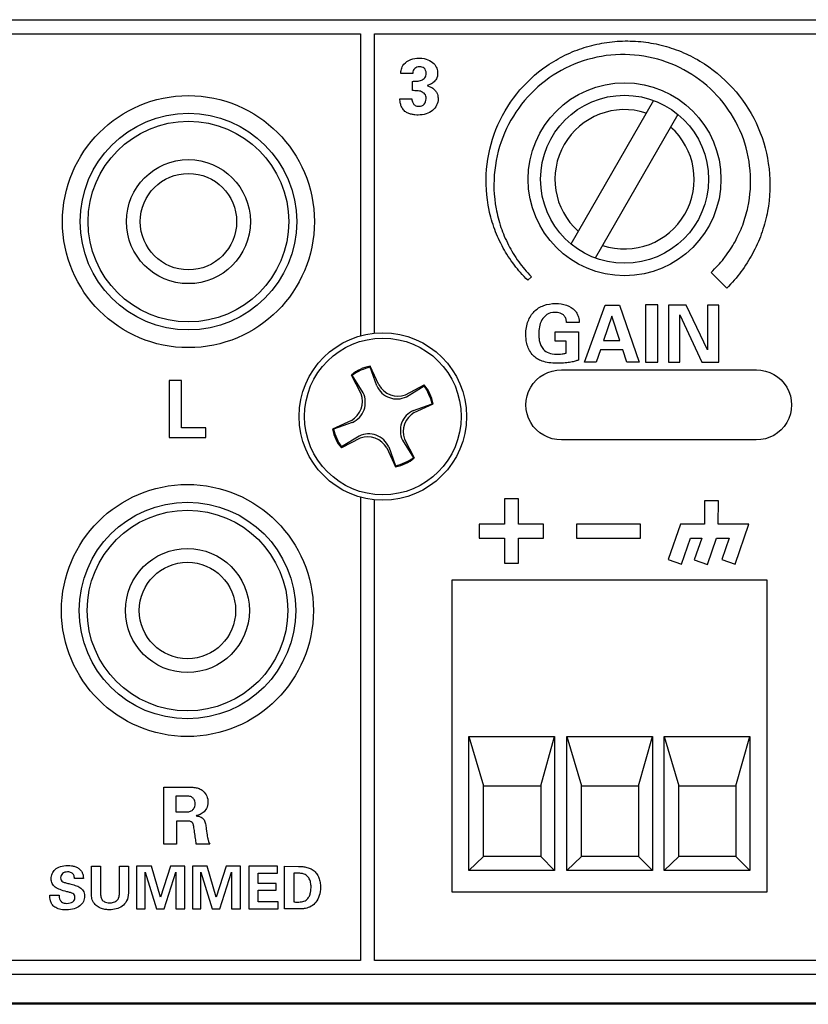
# Model space of a CAD drawing. Units: inches. Extents: x 0.1 to 31.6, y 0 to 24.6.
# Drawn here: x 5.9 to 7.1, y 16.2 to 17.6 of the extents above; entities that cross this region are included whole.
import ezdxf

# ---------------------------------------------------------------- set-up
doc = ezdxf.new("R2010")
doc.units = ezdxf.units.IN
doc.header["$MEASUREMENT"] = 0

msp = doc.modelspace()

# ---------------------------------------------------------------- linework, layer by layer
for p, q in [((6.8362, 17.45291), (6.71965, 17.25021)), ((6.87081, 17.43327), (6.75426, 17.23057))]:
    msp.add_line(p, q)
for points in [[(7.70589, 17.0567), (8.20173, 17.0567), (8.20173, 16.22005), (4.14798, 16.22005), (4.14798, 17.56682), (7.63746, 17.56682), (7.63746, 17.1186)], [(5.35958, 17.1184), (5.35958, 17.5471), (6.42281, 17.54696), (6.42281, 17.12084)], [(6.44277, 17.12456), (6.44277, 17.5471), (7.61775, 17.5471), (7.61775, 17.12359)], [(6.44877, 17.05151), (6.43627, 17.0779)], [(6.43627, 17.0779), (6.43627, 17.07651)], [(6.446, 17.05012), (6.43627, 17.07651)], [(6.42377, 17.03901), (6.40989, 17.0654)], [(6.42655, 17.0404), (6.41127, 17.0654)], [(6.48627, 17.03762), (6.51266, 17.05151)], [(6.48766, 17.03485), (6.51266, 17.05012)], [(7.71298, 17.03698), (8.18201, 17.03698), (8.18201, 16.23977), (6.44277, 16.23977), (6.44277, 16.88958)], [(6.49739, 17.0154), (6.52377, 17.02512)], [(6.49877, 17.01262), (6.52516, 17.02512)], [(6.52516, 17.02512), (6.52377, 17.02512)], [(6.40988, 17.00151), (6.38349, 16.98901)], [(6.38349, 16.98901), (6.38488, 16.98901)], [(6.41127, 16.99873), (6.38488, 16.98901)], [(6.421, 16.97929), (6.396, 16.96401)], [(6.42238, 16.97651), (6.396, 16.96262)], [(6.48489, 16.97512), (6.49877, 16.94873)], [(6.45989, 16.96262), (6.47239, 16.93623)], [(6.46266, 16.96401), (6.47239, 16.93762)], [(6.48211, 16.97373), (6.49739, 16.94874)], [(6.47239, 16.93623), (6.47239, 16.93762)], [(6.42281, 16.8933), (6.42281, 16.23963), (5.35958, 16.23977), (5.35958, 16.89574)], [(6.57575, 16.55558), (6.59659, 16.48613)], [(6.67714, 16.48613), (6.69659, 16.55558)], [(6.71394, 16.55558), (6.73477, 16.48613)], [(6.81533, 16.48613), (6.83477, 16.55558)], [(6.85144, 16.55558), (6.87227, 16.48613)], [(6.95283, 16.48613), (6.97227, 16.55558)], [(6.59659, 16.38613), (6.57575, 16.36669)], [(6.67714, 16.38613), (6.69659, 16.36669)], [(6.73477, 16.38613), (6.71394, 16.36669)], [(6.81533, 16.38613), (6.83477, 16.36669)], [(6.87227, 16.38613), (6.85144, 16.36669)], [(6.95283, 16.38613), (6.97227, 16.36669)], [(12.37298, 16.1778), (4.10909, 16.1778)], [(12.32298, 16.17919), (4.18687, 16.17919)]]:
    msp.add_lwpolyline(points)
for points in [[(6.82529, 17.08389), (6.84251, 17.08389), (6.84251, 17.16444), (6.82529, 17.16444)], [(6.90484, 17.08389), (6.9285, 17.08389), (6.9285, 17.16421), (6.9125, 17.16421), (6.9125, 17.101), (6.8824, 17.16421), (6.85751, 17.16421), (6.85751, 17.08389), (6.87374, 17.08389), (6.87374, 17.15055)], [(6.20453, 16.99123), (6.17008, 16.99123), (6.17008, 17.05778), (6.15253, 17.05778), (6.15253, 16.97757), (6.20453, 16.97757)], [(6.64564, 16.89065), (6.62596, 16.89065), (6.62596, 16.85521), (6.59053, 16.85521), (6.59053, 16.83553), (6.62596, 16.83553), (6.62596, 16.8001), (6.64564, 16.8001), (6.64564, 16.83553), (6.68108, 16.83553), (6.68108, 16.85521), (6.64564, 16.85521)], [(6.92816, 16.88825), (6.90848, 16.88825), (6.90848, 16.8552), (6.87448, 16.8552), (6.85715, 16.80518), (6.87574, 16.79874), (6.88849, 16.83552), (6.90463, 16.83552), (6.89399, 16.8048), (6.91258, 16.79836), (6.92545, 16.83552), (6.9434, 16.83552), (6.9329, 16.80518), (6.95149, 16.79874), (6.97106, 16.8552), (6.92777, 16.8552)], [(6.72768, 16.83552), (6.81823, 16.83552), (6.81823, 16.8552), (6.72768, 16.8552)], [(6.55214, 16.77641), (6.99659, 16.77641), (6.99659, 16.33613), (6.55214, 16.33613)], [(6.57575, 16.55558), (6.69659, 16.55558), (6.69659, 16.36669), (6.57575, 16.36669)], [(6.71394, 16.55558), (6.83477, 16.55558), (6.83477, 16.36669), (6.71394, 16.36669)], [(6.85144, 16.55558), (6.97227, 16.55558), (6.97227, 16.36669), (6.85144, 16.36669)], [(6.59659, 16.48613), (6.67714, 16.48613), (6.67714, 16.38613), (6.59659, 16.38613)], [(6.73477, 16.48613), (6.81533, 16.48613), (6.81533, 16.38613), (6.73477, 16.38613)], [(6.87227, 16.48613), (6.95283, 16.48613), (6.95283, 16.38613), (6.87227, 16.38613)], [(6.11885, 16.36404), (6.13492, 16.31237), (6.14559, 16.31237), (6.16201, 16.36404), (6.16201, 16.31237), (6.17492, 16.31237), (6.17492, 16.37261), (6.1544, 16.37261), (6.14063, 16.32878), (6.12787, 16.37261), (6.10676, 16.37261), (6.10676, 16.31237), (6.11885, 16.31237)], [(6.18543, 16.37261), (6.18543, 16.31237), (6.19751, 16.31237), (6.19751, 16.36404), (6.21359, 16.31237), (6.22426, 16.31237), (6.24067, 16.36404), (6.24067, 16.31237), (6.25358, 16.31237), (6.25358, 16.37261), (6.23306, 16.37261), (6.2193, 16.32878), (6.20653, 16.37261)], [(6.30651, 16.32237), (6.27818, 16.32237), (6.27818, 16.33862), (6.30384, 16.33862), (6.30384, 16.34845), (6.27818, 16.34845), (6.27818, 16.36278), (6.30559, 16.36278), (6.30559, 16.37261), (6.26526, 16.37261), (6.26526, 16.31237), (6.30651, 16.31237)]]:
    msp.add_lwpolyline(points, close=True)
msp.add_lwpolyline([(6.9813, 17.07269, -1.0141974), (6.9813, 16.97408), (6.7063, 16.97408, -1.0131375), (6.7063, 17.07269), (6.98199, 17.07269)], format="xyb")
for centre, radius in [((6.79555, 17.34169), 0.13611), ((6.79555, 17.34169), 0.11855), ((6.17992, 17.28194), 0.1778), ((6.17992, 17.28194), 0.15284), ((6.17992, 17.28194), 0.14157), ((6.17992, 17.28194), 0.0875), ((6.17992, 17.28194), 0.068), ((6.45433, 17.00707), 0.11806), ((6.45433, 17.00707), 0.11058), ((6.17853, 16.73333), 0.1778), ((6.17853, 16.73333), 0.15284), ((6.17853, 16.73333), 0.14157), ((6.17853, 16.73333), 0.0875), ((6.17853, 16.73333), 0.068)]:
    msp.add_circle(centre, radius)
for centre, radius, start, end in [((6.79555, 17.34169), 0.09827, 71.96106, 228.24096), ((6.79555, 17.34169), 0.09827, 251.60278, 48.59924), ((6.44455, 17.02633), 0.05223, 99.11742, 131.57841), ((6.45218, 17.00704), 0.07127, 102.89623, 125.02659), ((6.47419, 17.06255), 0.03081, 203.78381, 295.94029), ((6.47586, 17.06707), 0.03123, 209.87352, 289.48122), ((6.47359, 17.01685), 0.05223, 9.11742, 41.57841), ((6.4543, 17.00922), 0.07127, 12.89623, 35.02659), ((6.39433, 17.0286), 0.03123, 299.87352, 19.48122), ((6.39885, 17.02693), 0.03081, 293.78381, 25.94029), ((6.50981, 16.98721), 0.03081, 113.78381, 205.94029), ((6.51433, 16.98554), 0.03123, 119.87352, 199.48122), ((6.43507, 16.99729), 0.05223, 189.11742, 221.57841), ((6.45436, 17.00492), 0.07127, 192.89623, 215.02659), ((6.43447, 16.95159), 0.03081, 23.78381, 115.94029), ((6.4328, 16.94706), 0.03123, 29.87352, 109.48122), ((6.45648, 17.00709), 0.07127, 282.89623, 305.02659), ((6.46411, 16.98781), 0.05223, 279.11742, 311.57841)]:
    msp.add_arc(centre, radius, start, end)
for points, knots in [([(6.90842, 17.50436), (6.89925, 17.51022), (6.89074, 17.5149), (6.88241, 17.51866), (6.87266, 17.52303), (6.86358, 17.5264), (6.85464, 17.52895), (6.84483, 17.53171), (6.83511, 17.53375), (6.82571, 17.53504), (6.816, 17.53628), (6.8061, 17.5369), (6.79627, 17.53681), (6.7865, 17.53662), (6.77665, 17.53576), (6.76695, 17.53426), (6.75774, 17.53276), (6.74812, 17.53048), (6.73837, 17.52746), (6.72964, 17.52471), (6.72073, 17.52115), (6.71114, 17.51656), (6.70303, 17.51262), (6.69477, 17.50779), (6.68585, 17.50177), (6.65379, 17.47974), (6.62829, 17.44785), (6.61406, 17.41196), (6.59975, 17.37622), (6.59631, 17.33584), (6.60437, 17.29827), (6.60625, 17.28941), (6.60895, 17.28012), (6.6124, 17.27065), (6.61547, 17.26232), (6.61939, 17.25379), (6.62438, 17.24456), (6.62855, 17.23693), (6.63368, 17.22909), (6.64006, 17.22055), (6.6454, 17.21356), (6.6516, 17.20656), (6.65901, 17.19918), (6.65901, 17.19918), (6.66399, 17.20402), (6.66399, 17.20402), (6.65698, 17.21141), (6.65117, 17.21832), (6.64627, 17.22512), (6.64037, 17.23345), (6.63566, 17.24111), (6.63187, 17.24852), (6.62734, 17.25743), (6.62382, 17.26569), (6.6211, 17.27372), (6.61806, 17.28285), (6.61573, 17.29176), (6.61417, 17.30022), (6.60753, 17.33588), (6.61177, 17.37379), (6.62611, 17.40697), (6.64022, 17.43994), (6.66462, 17.46885), (6.69481, 17.48839), (6.72458, 17.50782), (6.76081, 17.5183), (6.79629, 17.51767), (6.83176, 17.51721), (6.8672, 17.50594), (6.8961, 17.48591), (6.92506, 17.46598), (6.94807, 17.43716), (6.96089, 17.40472), (6.97377, 17.37244), (6.97684, 17.33599), (6.96953, 17.30209), (6.96781, 17.29401), (6.96544, 17.28586), (6.96227, 17.27716), (6.95952, 17.26971), (6.95597, 17.26202), (6.95143, 17.25365), (6.94768, 17.24681), (6.94305, 17.23973), (6.9373, 17.23204), (6.93251, 17.2258), (6.9269, 17.21948), (6.92012, 17.21272), (6.92012, 17.21272), (6.91767, 17.21026), (6.91767, 17.21026), (6.91767, 17.21026), (6.9399, 17.18803), (6.9399, 17.18803), (6.9399, 17.18803), (6.94235, 17.19061), (6.94235, 17.19061), (6.95, 17.19866), (6.95637, 17.20624), (6.96186, 17.21382), (6.96833, 17.22294), (6.97352, 17.23138), (6.97775, 17.23961), (6.98273, 17.24942), (6.98662, 17.25851), (6.98964, 17.26742), (6.99299, 17.2774), (6.99556, 17.28721), (6.99729, 17.29658), (7.00464, 17.33591), (7, 17.37774), (6.98422, 17.41437), (6.96865, 17.4508), (6.94174, 17.48276), (6.90842, 17.50436)], [0, 0, 0, 0, 1, 1, 1, 2, 2, 2, 3, 3, 3, 4, 4, 4, 5, 5, 5, 6, 6, 6, 7, 7, 7, 8, 8, 8, 9, 9, 9, 10, 10, 10, 11, 11, 11, 12, 12, 12, 13, 13, 13, 14, 14, 14, 15, 15, 15, 16, 16, 16, 17, 17, 17, 18, 18, 18, 19, 19, 19, 20, 20, 20, 21, 21, 21, 22, 22, 22, 23, 23, 23, 24, 24, 24, 25, 25, 25, 26, 26, 26, 27, 27, 27, 28, 28, 28, 29, 29, 29, 30, 30, 30, 31, 31, 31, 32, 32, 32, 33, 33, 33, 34, 34, 34, 35, 35, 35, 36, 36, 36, 37, 37, 37, 38, 38, 38, 38]), ([(6.53127, 17.46179), (6.53083, 17.46301), (6.53018, 17.46426), (6.52934, 17.46552), (6.52848, 17.46678), (6.52738, 17.46797), (6.52605, 17.46908), (6.52428, 17.47057), (6.52261, 17.47165), (6.52105, 17.47232), (6.5195, 17.47299), (6.51809, 17.47351), (6.51683, 17.47388), (6.51772, 17.4741), (6.51897, 17.47454), (6.52061, 17.47521), (6.52224, 17.47587), (6.52388, 17.47686), (6.52555, 17.47815), (6.52722, 17.47944), (6.52866, 17.48116), (6.52989, 17.4833), (6.53111, 17.48545), (6.53172, 17.48815), (6.53172, 17.4914), (6.53172, 17.49347), (6.53129, 17.49575), (6.53043, 17.49822), (6.52959, 17.50071), (6.52814, 17.503), (6.52611, 17.5051), (6.52407, 17.50721), (6.52139, 17.50897), (6.51805, 17.51037), (6.51471, 17.51177), (6.51058, 17.51248), (6.50561, 17.51248), (6.50146, 17.51248), (6.49747, 17.51183), (6.49366, 17.51053), (6.48985, 17.50924), (6.48665, 17.50703), (6.48406, 17.50393), (6.48213, 17.50155), (6.48093, 17.4992), (6.48045, 17.49687), (6.47996, 17.49454), (6.47965, 17.49252), (6.4795, 17.49082), (6.4795, 17.49082), (6.4965, 17.49082), (6.4965, 17.49082), (6.4965, 17.49245), (6.49676, 17.49385), (6.49727, 17.49504), (6.4978, 17.49622), (6.49851, 17.49722), (6.49939, 17.49803), (6.50028, 17.49885), (6.5013, 17.49947), (6.50244, 17.49987), (6.50359, 17.50028), (6.50476, 17.50048), (6.50594, 17.50048), (6.50846, 17.50048), (6.51069, 17.49972), (6.51261, 17.49822), (6.51454, 17.49671), (6.5155, 17.4944), (6.5155, 17.49131), (6.5155, 17.48851), (6.51486, 17.48636), (6.51362, 17.48484), (6.51235, 17.48333), (6.51075, 17.48221), (6.50883, 17.48147), (6.5069, 17.48073), (6.50481, 17.48029), (6.50256, 17.48015), (6.5003, 17.48), (6.49821, 17.47989), (6.49628, 17.47982), (6.49628, 17.47982), (6.49628, 17.46671), (6.49628, 17.46671), (6.49827, 17.46671), (6.5004, 17.46665), (6.50267, 17.46654), (6.50492, 17.46643), (6.507, 17.466), (6.50888, 17.46527), (6.51078, 17.46452), (6.51233, 17.46339), (6.51355, 17.46187), (6.51478, 17.46036), (6.51539, 17.45815), (6.51539, 17.45526), (6.51539, 17.45222), (6.5145, 17.44971), (6.51272, 17.44771), (6.51094, 17.44571), (6.5085, 17.44471), (6.50538, 17.44471), (6.50309, 17.44471), (6.50127, 17.44514), (6.49994, 17.44599), (6.49861, 17.44684), (6.49761, 17.44784), (6.49695, 17.44899), (6.49628, 17.45014), (6.49585, 17.45128), (6.49567, 17.45243), (6.49548, 17.45358), (6.49539, 17.45445), (6.49539, 17.45505), (6.49539, 17.45505), (6.4785, 17.45505), (6.4785, 17.45505), (6.4785, 17.45423), (6.47855, 17.45313), (6.47866, 17.45176), (6.47878, 17.45039), (6.47906, 17.44887), (6.4795, 17.44721), (6.47995, 17.44554), (6.48066, 17.44386), (6.48162, 17.44215), (6.48257, 17.44045), (6.48391, 17.4389), (6.48561, 17.43749), (6.48687, 17.43645), (6.48829, 17.4356), (6.48989, 17.43493), (6.49148, 17.43427), (6.49311, 17.43375), (6.49478, 17.43338), (6.49644, 17.43301), (6.4981, 17.43273), (6.49973, 17.43254), (6.50135, 17.43236), (6.50287, 17.43227), (6.50428, 17.43227), (6.50827, 17.43227), (6.512, 17.43284), (6.51545, 17.43399), (6.51889, 17.43513), (6.52186, 17.43673), (6.52438, 17.43877), (6.52691, 17.4408), (6.52886, 17.44323), (6.53027, 17.44605), (6.53168, 17.44886), (6.53239, 17.45189), (6.53239, 17.45515), (6.53239, 17.45605), (6.53231, 17.45707), (6.53216, 17.45822), (6.53201, 17.45937), (6.53172, 17.46056), (6.53127, 17.46179)], [0, 0, 0, 0, 1, 1, 1, 2, 2, 2, 3, 3, 3, 4, 4, 4, 5, 5, 5, 6, 6, 6, 7, 7, 7, 8, 8, 8, 9, 9, 9, 10, 10, 10, 11, 11, 11, 12, 12, 12, 13, 13, 13, 14, 14, 14, 15, 15, 15, 16, 16, 16, 17, 17, 17, 18, 18, 18, 19, 19, 19, 20, 20, 20, 21, 21, 21, 22, 22, 22, 23, 23, 23, 24, 24, 24, 25, 25, 25, 26, 26, 26, 27, 27, 27, 28, 28, 28, 29, 29, 29, 30, 30, 30, 31, 31, 31, 32, 32, 32, 33, 33, 33, 34, 34, 34, 35, 35, 35, 36, 36, 36, 37, 37, 37, 38, 38, 38, 39, 39, 39, 40, 40, 40, 41, 41, 41, 42, 42, 42, 43, 43, 43, 44, 44, 44, 45, 45, 45, 46, 46, 46, 47, 47, 47, 48, 48, 48, 49, 49, 49, 50, 50, 50, 51, 51, 51, 52, 52, 52, 53, 53, 53, 53]), ([(6.7303, 17.12666), (6.7303, 17.12666), (6.69752, 17.12666), (6.69752, 17.12666), (6.69752, 17.12666), (6.69752, 17.11333), (6.69752, 17.11333), (6.69752, 17.11333), (6.71308, 17.11333), (6.71308, 17.11333), (6.71308, 17.11333), (6.71308, 17.09644), (6.71308, 17.09644), (6.71263, 17.09629), (6.71207, 17.09613), (6.71141, 17.09594), (6.71075, 17.09576), (6.70992, 17.09559), (6.70891, 17.09545), (6.70791, 17.0953), (6.70669, 17.09517), (6.70525, 17.09505), (6.7038, 17.09495), (6.70204, 17.09489), (6.69998, 17.09489), (6.69515, 17.09489), (6.69131, 17.09548), (6.68842, 17.09667), (6.68553, 17.09785), (6.68308, 17.09956), (6.68108, 17.10177), (6.6796, 17.10333), (6.67841, 17.10509), (6.67753, 17.10706), (6.67663, 17.10902), (6.67597, 17.11096), (6.67552, 17.11289), (6.67509, 17.11482), (6.67479, 17.1167), (6.67464, 17.11855), (6.67449, 17.1204), (6.67442, 17.122), (6.67442, 17.12333), (6.67442, 17.12644), (6.67471, 17.12978), (6.6753, 17.13333), (6.6759, 17.13688), (6.67707, 17.14018), (6.6788, 17.14322), (6.68054, 17.14626), (6.68293, 17.14879), (6.68596, 17.15083), (6.689, 17.15286), (6.69296, 17.15388), (6.69786, 17.15388), (6.69882, 17.15388), (6.69989, 17.15381), (6.70107, 17.15366), (6.70227, 17.15351), (6.70349, 17.15321), (6.70475, 17.15277), (6.70601, 17.15232), (6.70721, 17.15169), (6.70836, 17.15088), (6.70951, 17.15007), (6.71049, 17.149), (6.7113, 17.14766), (6.71233, 17.14611), (6.71294, 17.14462), (6.71313, 17.14322), (6.71332, 17.14181), (6.71344, 17.14059), (6.71353, 17.13955), (6.71353, 17.13955), (6.73142, 17.13955), (6.73142, 17.13955), (6.73142, 17.14066), (6.73135, 17.14187), (6.73124, 17.14316), (6.73113, 17.14446), (6.73087, 17.14583), (6.73047, 17.14727), (6.73006, 17.14872), (6.72948, 17.1502), (6.72874, 17.15171), (6.728, 17.15323), (6.72697, 17.15477), (6.72564, 17.15633), (6.72245, 17.15995), (6.71839, 17.16254), (6.71347, 17.1641), (6.70853, 17.16566), (6.70349, 17.16644), (6.69831, 17.16644), (6.69223, 17.16644), (6.68662, 17.16549), (6.68148, 17.1636), (6.67632, 17.16172), (6.67187, 17.15894), (6.66814, 17.15527), (6.6644, 17.15161), (6.66147, 17.14705), (6.65937, 17.1416), (6.65725, 17.13616), (6.65619, 17.12988), (6.65619, 17.12278), (6.65619, 17.12063), (6.65633, 17.11827), (6.65659, 17.11572), (6.65684, 17.11317), (6.65736, 17.11056), (6.65815, 17.10789), (6.65892, 17.10522), (6.66, 17.10259), (6.66142, 17.1), (6.66283, 17.09741), (6.66464, 17.095), (6.66687, 17.09278), (6.66841, 17.09122), (6.67022, 17.0898), (6.67225, 17.0885), (6.67429, 17.08721), (6.67667, 17.08607), (6.67941, 17.08511), (6.68215, 17.08415), (6.68529, 17.08341), (6.6888, 17.08289), (6.69233, 17.08237), (6.69638, 17.08211), (6.70097, 17.08211), (6.70497, 17.08211), (6.70852, 17.08226), (6.71164, 17.08255), (6.71475, 17.08285), (6.71747, 17.08323), (6.71981, 17.08367), (6.72214, 17.08411), (6.72415, 17.0846), (6.72585, 17.08511), (6.72756, 17.08563), (6.72904, 17.08612), (6.7303, 17.08656), (6.7303, 17.08656), (6.7303, 17.12666), (6.7303, 17.12666)], [0, 0, 0, 0, 1, 1, 1, 2, 2, 2, 3, 3, 3, 4, 4, 4, 5, 5, 5, 6, 6, 6, 7, 7, 7, 8, 8, 8, 9, 9, 9, 10, 10, 10, 11, 11, 11, 12, 12, 12, 13, 13, 13, 14, 14, 14, 15, 15, 15, 16, 16, 16, 17, 17, 17, 18, 18, 18, 19, 19, 19, 20, 20, 20, 21, 21, 21, 22, 22, 22, 23, 23, 23, 24, 24, 24, 25, 25, 25, 26, 26, 26, 27, 27, 27, 28, 28, 28, 29, 29, 29, 30, 30, 30, 31, 31, 31, 32, 32, 32, 33, 33, 33, 34, 34, 34, 35, 35, 35, 36, 36, 36, 37, 37, 37, 38, 38, 38, 39, 39, 39, 40, 40, 40, 41, 41, 41, 42, 42, 42, 43, 43, 43, 44, 44, 44, 45, 45, 45, 46, 46, 46, 47, 47, 47, 48, 48, 48, 48]), ([(6.79318, 17.10122), (6.79318, 17.10122), (6.79896, 17.08389), (6.79896, 17.08389), (6.79896, 17.08389), (6.8163, 17.08389), (6.8163, 17.08389), (6.8163, 17.08389), (6.78841, 17.16421), (6.78841, 17.16421), (6.78841, 17.16421), (6.76797, 17.16421), (6.76797, 17.16421), (6.76797, 17.16421), (6.73897, 17.08389), (6.73897, 17.08389), (6.73897, 17.08389), (6.75541, 17.08389), (6.75541, 17.08389), (6.75541, 17.08389), (6.76142, 17.10122), (6.76142, 17.10122), (6.76142, 17.10122), (6.79318, 17.10122), (6.79318, 17.10122)], [0, 0, 0, 0, 1, 1, 1, 2, 2, 2, 3, 3, 3, 4, 4, 4, 5, 5, 5, 6, 6, 6, 7, 7, 7, 8, 8, 8, 8]), ([(6.77775, 17.14855), (6.77775, 17.14855), (6.78886, 17.11433), (6.78886, 17.11433), (6.78886, 17.11433), (6.76585, 17.11433), (6.76585, 17.11433), (6.76585, 17.11433), (6.77775, 17.14855), (6.77775, 17.14855)], [0, 0, 0, 0, 1, 1, 1, 2, 2, 2, 3, 3, 3, 3]), ([(6.16293, 16.43638), (6.16293, 16.43638), (6.17804, 16.43638), (6.17804, 16.43638), (6.17877, 16.43638), (6.17957, 16.43636), (6.18042, 16.43632), (6.18127, 16.43629), (6.18209, 16.43612), (6.18287, 16.43583), (6.18364, 16.43553), (6.18438, 16.43507), (6.18509, 16.43444), (6.1858, 16.43381), (6.18632, 16.43294), (6.1867, 16.43183), (6.18699, 16.43101), (6.18734, 16.42932), (6.18775, 16.42677), (6.18816, 16.42422), (6.18856, 16.42142), (6.18897, 16.41838), (6.18938, 16.41535), (6.18977, 16.41246), (6.19014, 16.40972), (6.19052, 16.40698), (6.19081, 16.40505), (6.19103, 16.40394), (6.19103, 16.40394), (6.21003, 16.40394), (6.21003, 16.40394), (6.20959, 16.4046), (6.20918, 16.40529), (6.20881, 16.40599), (6.20843, 16.4067), (6.20803, 16.40794), (6.20758, 16.40972), (6.20729, 16.41083), (6.20695, 16.41251), (6.20659, 16.41477), (6.20621, 16.41703), (6.20573, 16.42053), (6.20514, 16.42527), (6.20477, 16.42786), (6.20438, 16.43023), (6.20397, 16.43238), (6.20356, 16.43452), (6.20289, 16.4364), (6.20192, 16.43799), (6.20096, 16.43958), (6.1996, 16.44086), (6.19787, 16.44182), (6.19612, 16.44278), (6.19373, 16.44342), (6.19069, 16.44371), (6.19165, 16.44401), (6.19308, 16.44449), (6.19498, 16.44516), (6.19686, 16.44582), (6.19873, 16.44688), (6.20058, 16.44833), (6.20244, 16.44977), (6.20405, 16.45169), (6.20542, 16.4541), (6.20679, 16.4565), (6.20747, 16.4596), (6.20747, 16.46337), (6.20747, 16.46597), (6.20694, 16.46865), (6.20586, 16.47143), (6.20478, 16.47421), (6.20299, 16.47667), (6.20047, 16.47882), (6.19884, 16.48023), (6.19708, 16.4813), (6.19519, 16.48204), (6.19331, 16.48278), (6.19133, 16.48332), (6.18925, 16.48365), (6.18718, 16.48398), (6.18504, 16.48417), (6.18281, 16.48421), (6.18059, 16.48424), (6.17836, 16.48426), (6.17614, 16.48426), (6.17614, 16.48426), (6.14536, 16.48426), (6.14536, 16.48426), (6.14536, 16.48426), (6.14536, 16.40394), (6.14536, 16.40394), (6.14536, 16.40394), (6.16293, 16.40394), (6.16293, 16.40394), (6.16293, 16.40394), (6.16293, 16.43638), (6.16293, 16.43638)], [0, 0, 0, 0, 1, 1, 1, 2, 2, 2, 3, 3, 3, 4, 4, 4, 5, 5, 5, 6, 6, 6, 7, 7, 7, 8, 8, 8, 9, 9, 9, 10, 10, 10, 11, 11, 11, 12, 12, 12, 13, 13, 13, 14, 14, 14, 15, 15, 15, 16, 16, 16, 17, 17, 17, 18, 18, 18, 19, 19, 19, 20, 20, 20, 21, 21, 21, 22, 22, 22, 23, 23, 23, 24, 24, 24, 25, 25, 25, 26, 26, 26, 27, 27, 27, 28, 28, 28, 29, 29, 29, 30, 30, 30, 31, 31, 31, 32, 32, 32, 32]), ([(6.16237, 16.4716), (6.16237, 16.4716), (6.17393, 16.4716), (6.17393, 16.4716), (6.17665, 16.4716), (6.17891, 16.47153), (6.18064, 16.47138), (6.18238, 16.47123), (6.18392, 16.47067), (6.18525, 16.46971), (6.18607, 16.46919), (6.18698, 16.46824), (6.18798, 16.46687), (6.18897, 16.4655), (6.18947, 16.46345), (6.18947, 16.46071), (6.18947, 16.4593), (6.18931, 16.45806), (6.18897, 16.45699), (6.18864, 16.45591), (6.18824, 16.455), (6.18775, 16.45427), (6.18727, 16.45353), (6.18677, 16.45292), (6.18626, 16.45243), (6.18573, 16.45195), (6.18532, 16.4516), (6.18504, 16.45138), (6.18363, 16.45026), (6.18207, 16.44962), (6.18037, 16.44943), (6.17866, 16.44925), (6.17729, 16.44915), (6.17626, 16.44915), (6.17626, 16.44915), (6.16237, 16.44915), (6.16237, 16.44915), (6.16237, 16.44915), (6.16237, 16.4716), (6.16237, 16.4716)], [0, 0, 0, 0, 1, 1, 1, 2, 2, 2, 3, 3, 3, 4, 4, 4, 5, 5, 5, 6, 6, 6, 7, 7, 7, 8, 8, 8, 9, 9, 9, 10, 10, 10, 11, 11, 11, 12, 12, 12, 13, 13, 13, 13]), ([(6.00835, 16.3202), (6.00557, 16.3202), (6.00344, 16.32066), (6.00197, 16.32158), (6.00049, 16.32249), (5.99942, 16.32358), (5.99876, 16.32482), (5.99809, 16.32607), (5.9977, 16.32734), (5.99759, 16.32861), (5.99748, 16.3299), (5.99743, 16.33089), (5.99743, 16.33162), (5.99743, 16.33162), (5.98426, 16.33162), (5.98426, 16.33162), (5.98426, 16.33062), (5.9843, 16.32942), (5.98438, 16.32803), (5.98446, 16.32664), (5.98475, 16.32518), (5.98522, 16.32366), (5.98568, 16.32213), (5.98639, 16.3206), (5.9873, 16.31907), (5.98822, 16.31755), (5.98955, 16.31618), (5.9913, 16.31499), (5.99305, 16.3138), (5.99524, 16.31283), (5.99789, 16.31207), (6.00052, 16.31132), (6.00376, 16.31095), (6.00759, 16.31095), (6.01176, 16.31095), (6.01544, 16.31146), (6.01863, 16.31249), (6.02183, 16.31352), (6.02451, 16.31492), (6.02667, 16.3167), (6.02884, 16.31848), (6.03048, 16.32054), (6.03159, 16.3229), (6.03271, 16.32527), (6.03326, 16.32781), (6.03326, 16.33053), (6.03326, 16.33348), (6.03268, 16.33591), (6.03151, 16.33782), (6.03035, 16.33974), (6.02879, 16.34132), (6.02685, 16.34257), (6.02489, 16.34383), (6.02268, 16.34482), (6.02021, 16.34558), (6.01775, 16.34632), (6.0152, 16.34701), (6.01259, 16.34762), (6.01042, 16.34817), (6.00852, 16.34867), (6.00688, 16.34912), (6.00524, 16.34956), (6.00388, 16.35009), (6.0028, 16.3507), (6.00171, 16.35131), (6.0009, 16.35206), (6.00034, 16.35295), (5.99979, 16.35384), (5.9995, 16.35498), (5.9995, 16.35637), (5.9995, 16.35887), (6.00041, 16.36085), (6.00222, 16.36233), (6.00402, 16.3638), (6.00642, 16.36453), (6.00943, 16.36453), (6.01164, 16.36453), (6.01339, 16.36416), (6.01468, 16.3634), (6.01595, 16.36266), (6.01692, 16.36177), (6.0176, 16.36074), (6.01826, 16.35972), (6.01868, 16.35868), (6.01884, 16.35766), (6.01901, 16.35663), (6.01912, 16.35586), (6.01917, 16.35537), (6.01917, 16.35537), (6.03159, 16.35537), (6.03159, 16.35537), (6.03159, 16.35586), (6.03158, 16.35652), (6.03155, 16.35732), (6.03153, 16.35813), (6.03139, 16.35903), (6.03117, 16.36003), (6.03096, 16.36103), (6.0306, 16.36209), (6.03013, 16.3632), (6.02965, 16.36431), (6.029, 16.36542), (6.02818, 16.36653), (6.02706, 16.36792), (6.02579, 16.36907), (6.02434, 16.36999), (6.0229, 16.37091), (6.02137, 16.37164), (6.01975, 16.3722), (6.01815, 16.37276), (6.01651, 16.37313), (6.01484, 16.37333), (6.01317, 16.37352), (6.01156, 16.37362), (6.01001, 16.37362), (6.00584, 16.37362), (6.00224, 16.3731), (5.99922, 16.37207), (5.99619, 16.37105), (5.99371, 16.36968), (5.9918, 16.36799), (5.98989, 16.36629), (5.98846, 16.36433), (5.98755, 16.36208), (5.98663, 16.35982), (5.98617, 16.35745), (5.98617, 16.35495), (5.98617, 16.35234), (5.98666, 16.35009), (5.98763, 16.3482), (5.9886, 16.34631), (5.99002, 16.34466), (5.99188, 16.34324), (5.99374, 16.34183), (5.99604, 16.3406), (5.9988, 16.33957), (6.00155, 16.33854), (6.00472, 16.33759), (6.00835, 16.3367), (6.01023, 16.33625), (6.0119, 16.33582), (6.01334, 16.33541), (6.01479, 16.33499), (6.01598, 16.3345), (6.01692, 16.33395), (6.01787, 16.3334), (6.01857, 16.3327), (6.01905, 16.33186), (6.01952, 16.33104), (6.01975, 16.32995), (6.01975, 16.32861), (6.01975, 16.32606), (6.01874, 16.32402), (6.01667, 16.32249), (6.01461, 16.32096), (6.01185, 16.3202), (6.00835, 16.3202)], [0, 0, 0, 0, 1, 1, 1, 2, 2, 2, 3, 3, 3, 4, 4, 4, 5, 5, 5, 6, 6, 6, 7, 7, 7, 8, 8, 8, 9, 9, 9, 10, 10, 10, 11, 11, 11, 12, 12, 12, 13, 13, 13, 14, 14, 14, 15, 15, 15, 16, 16, 16, 17, 17, 17, 18, 18, 18, 19, 19, 19, 20, 20, 20, 21, 21, 21, 22, 22, 22, 23, 23, 23, 24, 24, 24, 25, 25, 25, 26, 26, 26, 27, 27, 27, 28, 28, 28, 29, 29, 29, 30, 30, 30, 31, 31, 31, 32, 32, 32, 33, 33, 33, 34, 34, 34, 35, 35, 35, 36, 36, 36, 37, 37, 37, 38, 38, 38, 39, 39, 39, 40, 40, 40, 41, 41, 41, 42, 42, 42, 43, 43, 43, 44, 44, 44, 45, 45, 45, 46, 46, 46, 47, 47, 47, 48, 48, 48, 49, 49, 49, 50, 50, 50, 51, 51, 51, 52, 52, 52, 52]), ([(6.04601, 16.32162), (6.04739, 16.31934), (6.04909, 16.31752), (6.05108, 16.31616), (6.05309, 16.31479), (6.05513, 16.31374), (6.05721, 16.31299), (6.0593, 16.31224), (6.06135, 16.31176), (6.06339, 16.31153), (6.06541, 16.31131), (6.06717, 16.3112), (6.06868, 16.3112), (6.07173, 16.3112), (6.07481, 16.31159), (6.07793, 16.31237), (6.08103, 16.31315), (6.08387, 16.31445), (6.08643, 16.31629), (6.08898, 16.31812), (6.09106, 16.32054), (6.09267, 16.32358), (6.09428, 16.3266), (6.0951, 16.33036), (6.0951, 16.33487), (6.0951, 16.33487), (6.0951, 16.37245), (6.0951, 16.37245), (6.0951, 16.37245), (6.08251, 16.37245), (6.08251, 16.37245), (6.08251, 16.37245), (6.08251, 16.33651), (6.08251, 16.33651), (6.08251, 16.33501), (6.08247, 16.33372), (6.08239, 16.33264), (6.08229, 16.33156), (6.08217, 16.33062), (6.08201, 16.32981), (6.08185, 16.32901), (6.08164, 16.32833), (6.08143, 16.32777), (6.08119, 16.32722), (6.08092, 16.32672), (6.08058, 16.32628), (6.07976, 16.325), (6.07878, 16.324), (6.07767, 16.32328), (6.07656, 16.32256), (6.07543, 16.32203), (6.0743, 16.3217), (6.07317, 16.32137), (6.07211, 16.32117), (6.07113, 16.32111), (6.07015, 16.32106), (6.06942, 16.32103), (6.06892, 16.32103), (6.06576, 16.32103), (6.0633, 16.32149), (6.06155, 16.3224), (6.05981, 16.32332), (6.0585, 16.3245), (6.05768, 16.32594), (6.05683, 16.32738), (6.05632, 16.32898), (6.05613, 16.33072), (6.05594, 16.33247), (6.05584, 16.33418), (6.05584, 16.33584), (6.05584, 16.33584), (6.05584, 16.37245), (6.05584, 16.37245), (6.05584, 16.37245), (6.04292, 16.37245), (6.04292, 16.37245), (6.04292, 16.37245), (6.04292, 16.33645), (6.04292, 16.33645), (6.04292, 16.33361), (6.04308, 16.33102), (6.04338, 16.32866), (6.04369, 16.3263), (6.04456, 16.32395), (6.04601, 16.32162)], [0, 0, 0, 0, 1, 1, 1, 2, 2, 2, 3, 3, 3, 4, 4, 4, 5, 5, 5, 6, 6, 6, 7, 7, 7, 8, 8, 8, 9, 9, 9, 10, 10, 10, 11, 11, 11, 12, 12, 12, 13, 13, 13, 14, 14, 14, 15, 15, 15, 16, 16, 16, 17, 17, 17, 18, 18, 18, 19, 19, 19, 20, 20, 20, 21, 21, 21, 22, 22, 22, 23, 23, 23, 24, 24, 24, 25, 25, 25, 26, 26, 26, 27, 27, 27, 28, 28, 28, 28]), ([(6.3381, 16.31241), (6.3392, 16.31243), (6.34017, 16.31247), (6.34101, 16.31254), (6.34184, 16.31259), (6.34257, 16.31266), (6.34321, 16.31274), (6.34385, 16.31283), (6.34445, 16.31292), (6.345, 16.31303), (6.34784, 16.31353), (6.35055, 16.31453), (6.35314, 16.31603), (6.35572, 16.31753), (6.358, 16.31953), (6.35996, 16.32203), (6.36194, 16.32453), (6.36349, 16.32754), (6.36463, 16.33108), (6.36577, 16.3346), (6.36634, 16.33867), (6.36634, 16.34328), (6.36634, 16.34545), (6.36616, 16.34763), (6.36579, 16.34982), (6.36544, 16.35202), (6.36486, 16.35415), (6.36405, 16.35624), (6.36324, 16.35833), (6.36219, 16.36029), (6.36088, 16.36212), (6.35958, 16.36395), (6.35798, 16.36556), (6.3561, 16.36695), (6.35425, 16.36828), (6.35231, 16.36931), (6.35026, 16.37003), (6.3482, 16.37076), (6.34621, 16.3713), (6.34426, 16.37166), (6.34232, 16.37202), (6.34055, 16.37223), (6.33897, 16.37228), (6.33738, 16.37234), (6.33617, 16.37236), (6.33534, 16.37236), (6.33534, 16.37236), (6.31542, 16.37245), (6.31542, 16.37245), (6.31542, 16.37245), (6.31542, 16.31237), (6.31542, 16.31237), (6.31542, 16.31237), (6.33418, 16.31237), (6.33418, 16.31237), (6.33567, 16.31237), (6.33699, 16.31238), (6.3381, 16.31241)], [0, 0, 0, 0, 1, 1, 1, 2, 2, 2, 3, 3, 3, 4, 4, 4, 5, 5, 5, 6, 6, 6, 7, 7, 7, 8, 8, 8, 9, 9, 9, 10, 10, 10, 11, 11, 11, 12, 12, 12, 13, 13, 13, 14, 14, 14, 15, 15, 15, 16, 16, 16, 17, 17, 17, 18, 18, 18, 19, 19, 19, 19]), ([(6.331, 16.32208), (6.33007, 16.3221), (6.32923, 16.32215), (6.32851, 16.3222), (6.32851, 16.3222), (6.32851, 16.3627), (6.32851, 16.3627), (6.33034, 16.36275), (6.33195, 16.36278), (6.33334, 16.36278), (6.33473, 16.36278), (6.33596, 16.36274), (6.33701, 16.36266), (6.33806, 16.36258), (6.33899, 16.36246), (6.33979, 16.36232), (6.34061, 16.36218), (6.34134, 16.36203), (6.342, 16.36187), (6.34401, 16.36131), (6.34572, 16.36041), (6.34713, 16.35919), (6.34856, 16.35797), (6.3497, 16.35653), (6.35055, 16.35489), (6.35142, 16.35325), (6.35204, 16.35143), (6.35242, 16.34942), (6.35281, 16.34741), (6.353, 16.34536), (6.353, 16.34324), (6.353, 16.34252), (6.35296, 16.34146), (6.35288, 16.34007), (6.3528, 16.33868), (6.35258, 16.33716), (6.35222, 16.33552), (6.35185, 16.33388), (6.35131, 16.33224), (6.35059, 16.33059), (6.34987, 16.32895), (6.34887, 16.32749), (6.34759, 16.32621), (6.34571, 16.32432), (6.34359, 16.32315), (6.34126, 16.3227), (6.33893, 16.32225), (6.33638, 16.32203), (6.3336, 16.32203), (6.33281, 16.32203), (6.33195, 16.32204), (6.331, 16.32208)], [0, 0, 0, 0, 1, 1, 1, 2, 2, 2, 3, 3, 3, 4, 4, 4, 5, 5, 5, 6, 6, 6, 7, 7, 7, 8, 8, 8, 9, 9, 9, 10, 10, 10, 11, 11, 11, 12, 12, 12, 13, 13, 13, 14, 14, 14, 15, 15, 15, 16, 16, 16, 17, 17, 17, 17])]:
    msp.add_open_spline(points, degree=3, knots=knots)

doc.saveas('drawing.dxf')
